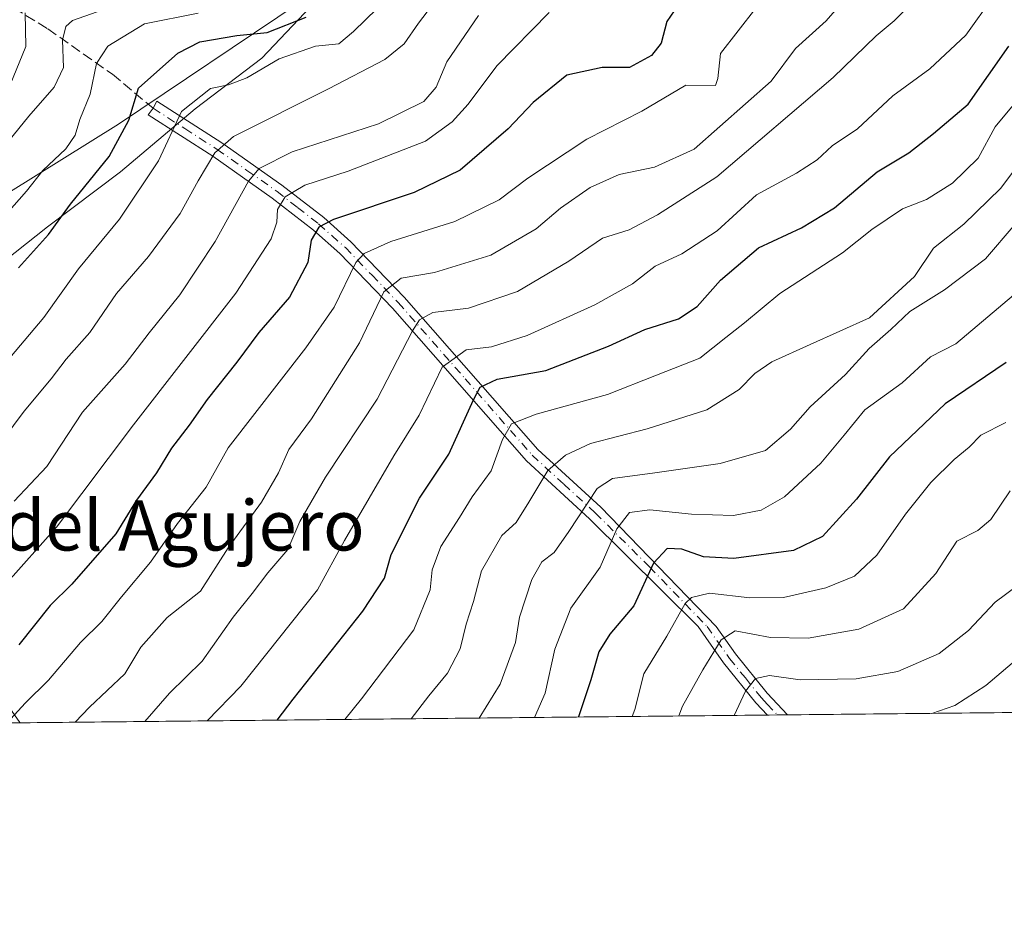
# Model space of a CAD drawing. Units: metres. Extents: x 569903 to 573337, y 4731099 to 4733448.
# Drawn here: x 572731 to 572888, y 4731099 to 4731240 of the extents above; entities that cross this region are included whole.
import ezdxf
from ezdxf.enums import TextEntityAlignment as Align

# ---------------------------------------------------------------- set-up
doc = ezdxf.new("R2010")
doc.units = ezdxf.units.M
doc.header["$MEASUREMENT"] = 0
doc.linetypes.add('DGN Style 3', pattern=[2.307223458686699, 1.648016756204785, -0.6592067024819142])
doc.linetypes.add('DGN Style 4', pattern=[2.6384748266838614, 1.318413404963828, -0.6592067024819142, 0.001648016756204785, -0.6592067024819142])
for name, color, linetype, lineweight in [('Arbolado forestal CxS', 92, 'Continuous', 0), ('Camino Cxs', 7, 'Continuous', 0), ('Camino eje', 30, 'DGN Style 4', 13), ('Comarca CxS', 21, 'Continuous', 0), ('Comunidad Autónoma CxS', 142, 'Continuous', 0), ('Curva de nivel maestra', 30, 'Continuous', 30), ('Curva de nivel normal', 30, 'Continuous', 0), ('Entidad de ámbito territorial', 7, 'Continuous', 0), ('Entidad de ámbito territorial CxS', 92, 'Continuous', 0), ('Espacio natural protegido CxS', 121, 'Continuous', 0), ('Municipio CxS', 4, 'Continuous', 0), ('Provincia CxS', 1, 'Continuous', 0), ('Senda', 7, 'DGN Style 3', 0), ('Suelo desnudo CxS', 253, 'Continuous', 0), ('Texto cartográfico', 7, 'Continuous', 0)]:
    doc.layers.add(name, color=color, linetype=linetype, lineweight=lineweight)
doc.styles.add('Style-Arial', font='txt')

# ---------------------------------------------------------------- blocks, each defined once
blk = doc.blocks.new('*U3')
at = {"layer": 'Arbolado forestal CxS', "color": 92, "linetype": 'Continuous', "lineweight": 0}
blk.add_polyline3d([(573324.9121000003, 4732304.8968, 828.9554000000062), (573337.3499999996, 4731134.300000001, 765.1618000000017), (572731.0525000002, 4731128.015000001, 946.6830999999949), (572731.0586999999, 4731128.082699999, 946.715400000001), (572719.1699000001, 4731145.024700001, 960.5819000000047), (572713.8690999999, 4731163.363700001, 971.3610999999946), (572716.6889000004, 4731193.2259, 982.9066000000021), (572729.1646999996, 4731212.4187, 983.6919999999956), (572746.8208999997, 4731223.425100001, 978.2145000000019), (572775.7928999999, 4731242.871900001, 981.4778999999982), (572801.9442999996, 4731264.2555, 980.4643999999971), (572833.7323000003, 4731300.730699999, 982.0917999999948), (572864.3488999996, 4731331.9145, 976.1153999999952), (572895.2368999999, 4731360.426100001, 986.1258999999991), (572927.9870999996, 4731369.668500001, 958.1598999999987), (572938.5729, 4731408.4575, 954.9492000000029), (572966.8004999999, 4731454.299900001, 950.4885000000068), (572987.9707000004, 4731468.4047, 949.3304999999965), (573005.6124999998, 4731484.272100001, 954.0129000000015), (573009.1410999997, 4731503.667099999, 960.4122000000062), (572992.9628999997, 4731515.998299999, 970.9527999999991)], dxfattribs=at)
blk = doc.blocks.new('*U7')
at = {"layer": 'Suelo desnudo CxS', "color": 253, "linetype": 'Continuous', "lineweight": 0}
for points in [[(572992.9628999997, 4731515.998299999, 970.9527999999991), (573009.1410999997, 4731503.667099999, 960.4122000000062), (573005.6124999998, 4731484.272100001, 954.0129000000015), (572987.9707000004, 4731468.4047, 949.3304999999965), (572966.8004999999, 4731454.299900001, 950.4885000000068), (572938.5729, 4731408.4575, 954.9492000000029), (572927.9870999996, 4731369.668500001, 958.1598999999987), (572895.2368999999, 4731360.426100001, 986.1258999999991), (572864.3488999996, 4731331.9145, 976.1153999999952), (572833.7323000003, 4731300.730699999, 982.0917999999948), (572801.9442999996, 4731264.2555, 980.4643999999971), (572775.7928999999, 4731242.871900001, 981.4778999999982), (572746.8208999997, 4731223.425100001, 978.2145000000019), (572729.1646999996, 4731212.4187, 983.6919999999956)], [(572719.1699000001, 4731145.024700001, 960.5819000000047), (572731.0586999999, 4731128.082699999, 946.715400000001), (572731.0525000002, 4731128.015000001, 946.6830999999949), (572554.5562000005, 4731126.1854, 1097.763399999996)]]:
    blk.add_polyline3d(points, dxfattribs=at)
blk = doc.blocks.new('*U13')
at = {"layer": 'Camino Cxs', "color": 7, "linetype": 'Continuous', "lineweight": 0}
for points in [[(572853.4467000002, 4731129.2838, 884.4471999999952), (572850.2600999996, 4731129.2501, 885.074299999993), (572848.4301000005, 4731131.200099999, 886.1196000000054), (572843.2701000003, 4731137.5701, 890.5555000000023), (572839.2001, 4731143.350099999, 896.4517999999954), (572821.9200999998, 4731160.540100001, 910.5522999999957), (572811.8501000004, 4731169.770099999, 919.6042000000016), (572790.4700999996, 4731194.110099999, 940.649900000004), (572782.0800999999, 4731202.8101, 951.6065999999993), (572777.8800999997, 4731206.540100001, 953.9608000000007), (572771.3201000001, 4731211.640100001, 958.8089000000037), (572761.8300999999, 4731218.3301, 967.246499999994), (572751.5500999996, 4731224.890100001, 975.6349999999949), (572752.3400999998, 4731225.952500001, 974.8726000000024), (572752.9301000005, 4731227.0601, 974.5521000000008), (572763.2600999996, 4731220.460100001, 967.0706999999967), (572772.8501000004, 4731213.710100001, 959.3478000000032), (572779.5201000003, 4731208.5101, 954.0388999999997), (572783.8601000002, 4731204.670100001, 951.846399999995), (572792.3601000002, 4731195.850099999, 939.9732999999978), (572813.6801000005, 4731171.5701, 919.3220000000002), (572823.7001, 4731162.4001, 910.2793999999994), (572842.0701000001, 4731143.360099999, 893.9633000000031), (572845.1501000002, 4731138.9901, 891.386799999993), (572850.2100999998, 4731132.7501, 886.9231000000001)], [(572901.8392000003, 4731129.785399999, 872.087400000004), (572897.0702000001, 4731129.736, 874.8662999999942), (572907.8300999999, 4731135.9901, 874.513699999996), (572920.6501000002, 4731143.800100001, 874.391499999998), (572939.1936999997, 4731156.0165, 871.8606000000001), (572941.4426999995, 4731153.635299999, 868.9421000000002), (572925.3701, 4731143.8301, 872.5687999999938), (572922.0900999998, 4731141.920100001, 872.1245000000055), (572909.0301000001, 4731133.960100001, 872.5479999999952)]]:
    blk.add_polyline3d(points, close=True, dxfattribs=at)

msp = doc.modelspace()

# ---------------------------------------------------------------- linework, layer by layer
at = {"layer": 'Arbolado forestal CxS', "color": 92, "linetype": 'Continuous', "lineweight": 0, "extrusion": (0.4629203283534647, 0.004798608895314746, 0.8863869036429803), "elevation": 288670.8073609176, "flags": 128}
msp.add_lwpolyline([(4724937.266324324, -550798.6781039415), (4724937.266324324, -550664.1837833016)], dxfattribs=at)
at = {"layer": 'Arbolado forestal CxS', "color": 92, "linetype": 'Continuous', "lineweight": 0, "extrusion": (0.4255364964106927, 0.00440984310225599, 0.9049305186069956), "elevation": 265432.5686302831, "flags": 128}
msp.add_lwpolyline([(4724939.088222494, -562352.4985376582), (4724939.088222494, -562350.7389710831)], dxfattribs=at)
at = {"layer": 'Arbolado forestal CxS', "color": 92, "linetype": 'Continuous', "lineweight": 0, "extrusion": (0.3075171625703879, 0.003182608782795835, 0.9515372119502176), "elevation": 192059.955400134, "flags": 128}
msp.add_lwpolyline([(4724947.575141086, -591379.3503571865), (4724947.575141087, -591377.6747680871)], dxfattribs=at)
at = {"layer": 'Arbolado forestal CxS', "color": 92, "linetype": 'Continuous', "lineweight": 0, "extrusion": (0.2080661005704109, 0.002156802522488303, 0.9781123892458896), "elevation": 130259.3197418653, "flags": 128}
msp.add_lwpolyline([(4724937.26699758, -608112.4297166865), (4724937.266997581, -608067.8275378805)], dxfattribs=at)
at = {"layer": 'Arbolado forestal CxS', "color": 92, "linetype": 'Continuous', "lineweight": 0}
msp.add_polyline3d([(572992.9628999997, 4731515.998299999, 970.9527999999991), (573009.1410999997, 4731503.667099999, 960.4122000000062), (573005.6124999998, 4731484.272100001, 954.0129000000015), (572987.9707000004, 4731468.4047, 949.3304999999965), (572966.8004999999, 4731454.299900001, 950.4885000000068), (572938.5729, 4731408.4575, 954.9492000000029), (572927.9870999996, 4731369.668500001, 958.1598999999987), (572895.2368999999, 4731360.426100001, 986.1258999999991), (572864.3488999996, 4731331.9145, 976.1153999999952), (572833.7323000003, 4731300.730699999, 982.0917999999948), (572801.9442999996, 4731264.2555, 980.4643999999971), (572775.7928999999, 4731242.871900001, 981.4778999999982), (572746.8208999997, 4731223.425100001, 978.2145000000019), (572729.1646999996, 4731212.4187, 983.6919999999956), (572716.6889000004, 4731193.2259, 982.9066000000021), (572713.8690999999, 4731163.363700001, 971.3610999999946), (572719.1699000001, 4731145.024700001, 960.5819000000047), (572731.0586999999, 4731128.082699999, 946.715400000001), (572731.0526000002, 4731128.015100001, 946.6830999999949)], dxfattribs=at)
at = {"layer": 'Camino Cxs', "color": 7, "linetype": 'Continuous', "lineweight": 0, "extrusion": (0.1931635932790647, 0.002012562871512235, 0.9811644998786943), "elevation": 121043.9134007925, "flags": 128}
msp.add_lwpolyline([(4724904.300999157, -610224.4423489909), (4724904.300999157, -610221.1945012029)], dxfattribs=at)
at = {"layer": 'Camino Cxs', "color": 7, "linetype": 'Continuous', "lineweight": 0}
msp.add_polyline3d([(572850.2600999996, 4731129.250499999, 885.0745000000024), (572848.4301000005, 4731131.200099999, 886.1196000000054), (572843.2701000003, 4731137.5701, 890.5555000000023), (572839.2001, 4731143.350099999, 896.4517999999954), (572821.9200999998, 4731160.540100001, 910.5522999999957), (572811.8501000004, 4731169.770099999, 919.6042000000016), (572790.4700999996, 4731194.110099999, 940.649900000004), (572782.0800999999, 4731202.8101, 951.6065999999993), (572777.8800999997, 4731206.540100001, 953.9608000000007), (572771.3201000001, 4731211.640100001, 958.8089000000037), (572761.8300999999, 4731218.3301, 967.246499999994), (572751.5500999996, 4731224.890100001, 975.6349999999949), (572752.3400999998, 4731225.952500001, 974.8726000000024), (572752.9301000005, 4731227.0601, 974.5521000000008), (572763.2600999996, 4731220.460100001, 967.0706999999967), (572772.8501000004, 4731213.710100001, 959.3478000000032), (572779.5201000003, 4731208.5101, 954.0388999999997), (572783.8601000002, 4731204.670100001, 951.846399999995), (572792.3601000002, 4731195.850099999, 939.9732999999978), (572813.6801000005, 4731171.5701, 919.3220000000002), (572823.7001, 4731162.4001, 910.2793999999994), (572842.0701000001, 4731143.360099999, 893.9633000000031), (572845.1501000002, 4731138.9901, 891.386799999993), (572850.2100999998, 4731132.7501, 886.9231000000001), (572853.4466000004, 4731129.283700001, 884.4471000000049)], dxfattribs=at)
at = {"layer": 'Camino eje', "color": 30, "linetype": 'DGN Style 4', "lineweight": 13}
msp.add_polyline3d([(572752.3400999998, 4731225.952500001, 974.8726000000024), (572757.3800999997, 4731222.6951, 971.0077000000019), (572762.5450999998, 4731219.395099999, 966.8966999999976), (572767.2901, 4731216.050100001, 962.9872999999935), (572772.0850999998, 4731212.675100001, 958.4885999999971), (572775.3651000002, 4731210.1251, 956.2112999999954), (572778.7001, 4731207.5251, 953.5031000000017), (572780.8000999996, 4731205.6601, 952.9858999999997), (572782.9700999996, 4731203.7401, 951.4753000000056), (572787.2200999996, 4731199.3301, 946.2796999999991), (572791.4151, 4731194.9801, 940.267200000002), (572802.0751, 4731182.840100001, 932.5481000000001), (572812.7651000004, 4731170.670100001, 919.122000000003), (572817.8000999996, 4731166.0551, 914.246499999994), (572822.8101000004, 4731161.470100001, 910.2219999999943), (572831.4501, 4731152.8751, 903.9481999999989), (572840.6350999996, 4731143.3551, 895.2065000000002), (572844.2100999998, 4731138.280099999, 890.8485999999976), (572846.7401000002, 4731135.1601, 888.2690000000002), (572849.3201000001, 4731131.975099999, 886.366399999999), (572850.2351000002, 4731131.0001, 885.951199999996), (572851.8523000004, 4731129.267200001, 884.5714000000008)], dxfattribs=at)
at = {"layer": 'Comarca CxS', "color": 21, "linetype": 'Continuous', "lineweight": 0, "flags": 128}
msp.add_lwpolyline([(571955.4579479024, 4731119.975071923), (569926.2500005288, 4731098.93998265), (569915.5846887927, 4732151.983610894), (569902.8200005295, 4733412.309982628), (571252.2378000007, 4733426.299100001), (571316.7067857287, 4733426.967398422), (571457.2028999995, 4733428.423900001), (572055.7092000005, 4733434.628500001), (572217.7573588153, 4733436.308292166), (572566.1799923945, 4733439.920292371), (572731.7273738147, 4733441.636475872), (573312.7700005537, 4733447.659982626), (573337.350000554, 4731134.29998265), (573154.2917657205, 4731132.402372149), (572641.466602655, 4731127.086345715)], close=True, dxfattribs=at)
at = {"layer": 'Comunidad Autónoma CxS', "color": 142, "linetype": 'Continuous', "lineweight": 0, "flags": 128}
msp.add_lwpolyline([(571955.4579479024, 4731119.975071923), (569926.2500005288, 4731098.93998265), (569915.5846887927, 4732151.983610894), (569902.8200005295, 4733412.309982628), (571252.2378000007, 4733426.299100001), (571316.7067857287, 4733426.967398422), (571457.2028999995, 4733428.423900001), (572055.7092000005, 4733434.628500001), (572217.7573588153, 4733436.308292166), (572566.1799923945, 4733439.920292371), (572731.7273738147, 4733441.636475872), (573312.7700005537, 4733447.659982626), (573337.350000554, 4731134.29998265), (573154.2917657205, 4731132.402372149), (572641.466602655, 4731127.086345715)], close=True, dxfattribs=at)
at = {"layer": 'Curva de nivel maestra', "color": 30, "linetype": 'Continuous', "lineweight": 30, "flags": 128}
for points, elevation in [([(572836.54, 4731243.210100001), (572834.2000000002, 4731239.770099999), (572833.3200000003, 4731236.300100001), (572831.7999999998, 4731234.350099999), (572828.2699999996, 4731232.420100001), (572823.9400000004, 4731232.450099999), (572818.2699999996, 4731231.200099999), (572812.9400000004, 4731226.850099999), (572808.9400000004, 4731222.6501), (572801.2699999996, 4731216.0701), (572793.9199999999, 4731212.5001), (572781.0599999996, 4731208.220100001), (572778.7699999996, 4731206.9801), (572777.5300000003, 4731204.9001), (572777.0099999999, 4731201.350099999), (572774.0700000003, 4731195.8301), (572769.1600000003, 4731190.190099999), (572765.6500000004, 4731185.460100001), (572760.9400000004, 4731179.550100001), (572758.0700000003, 4731175.450099999), (572755.2599999999, 4731171.770099999), (572752.8399999999, 4731167.8301), (572749.6500000004, 4731163.5001), (572746.4000000004, 4731158.140100001), (572739.3600000005, 4731150.100099999), (572735.8899999997, 4731146.700099999), (572730.9100000003, 4731140.460100001)], 950), ([(572730.8399999999, 4731200.5001), (572735.6500000004, 4731205.8301), (572739.1699999999, 4731210.6801), (572745.3300000001, 4731218.2501), (572748.4500000002, 4731224.020099999), (572750.0199999996, 4731229.170100001), (572756.2800000003, 4731234.710100001), (572759.79, 4731236.540100001), (572765.6600000003, 4731237.5601), (572770.5199999996, 4731238.0101), (572776.75, 4731240.470100001)], 975), ([(572772.0990000004, 4731128.4407), (572774.6299999999, 4731131.7601), (572785.7800000003, 4731145.800100001), (572789.2100000001, 4731151.040100001), (572790.2699999996, 4731154.840100001), (572794.7800000003, 4731163.8301), (572799.4900000002, 4731170.850099999), (572803.4100000003, 4731179.5001), (572804.4900000002, 4731181.4801), (572807.1699999999, 4731182.780099999), (572814.9400000004, 4731184.170100001), (572824.9400000004, 4731188.040100001), (572830.7000000002, 4731190.690099999), (572836.0999999996, 4731192.4001), (572839.0800000001, 4731194.340100001), (572842.7599999999, 4731198.550100001), (572848.8600000005, 4731203.690099999), (572855.6699999999, 4731206.9101), (572860.9400000004, 4731210.100099999), (572867.7300000004, 4731215.800100001), (572872.7800000003, 4731218.840100001), (572876.7300000004, 4731221.9101), (572882.2699999996, 4731226.5801), (572888.7400000002, 4731235.8301)], 925), ([(572888.3099999996, 4731185.420100001), (572878.6100000005, 4731178.840100001), (572869.7100000001, 4731170.420100001), (572864.4699999997, 4731163.640100001), (572859.0499999998, 4731157.700099999), (572854.4199999999, 4731155.5001), (572844.8799999999, 4731154.200099999), (572840.0899999999, 4731154.4801), (572836.5999999996, 4731155.670100001), (572834.2699999996, 4731155.780099999), (572832.0999999996, 4731153.440099999), (572828.9600000001, 4731146.640100001), (572825.1200000001, 4731142.1601), (572823.3799999999, 4731139.340100001), (572822.0899999999, 4731134.880100001), (572820.1399999997, 4731128.960100001), (572820.1333, 4731128.9387)], 900), ([(572820.1333, 4731128.9387), (572820.1332, 4731128.9384)], 900)]:
    msp.add_lwpolyline(points, dxfattribs=dict(at, elevation=elevation))
at = {"layer": 'Curva de nivel normal', "color": 30, "linetype": 'Continuous', "lineweight": 0, "flags": 128}
for points, elevation in [([(572863.9100000003, 4731244.850099999), (572859.5999999996, 4731239.850099999), (572854.7599999999, 4731235.460100001), (572850.8799999999, 4731230.270099999), (572838.5999999996, 4731219.4301), (572832.2699999996, 4731216.5801), (572826.5999999996, 4731215.390100001), (572822.0199999996, 4731213.300100001), (572817.2599999999, 4731210.0001), (572813.4000000004, 4731206.720100001), (572806.1500000004, 4731202.5101), (572797.1799999997, 4731199.770099999), (572791.8600000005, 4731198.870100001), (572789.0800000001, 4731196.690099999), (572785.2400000002, 4731188.5701), (572777.5599999996, 4731176.460100001), (572773.9699999997, 4731171.5701), (572772.3300000001, 4731167.840100001), (572769.5800000001, 4731163.190099999), (572764.2999999998, 4731155.9001), (572759.8600000005, 4731149.0001), (572754.54, 4731144.8201), (572750.3799999999, 4731140.0601), (572747.79, 4731135.8301), (572742.1900000004, 4731130.5001), (572739.8739, 4731128.1065)], 940), ([(572746.2599999999, 4731242.3101), (572739.4600000001, 4731239.940099999), (572738.4000000004, 4731238.9801), (572737.8600000005, 4731236.780099999), (572738.0199999996, 4731232.440099999), (572736.5499999998, 4731229.3101), (572732.5199999996, 4731224.6601), (572728.4000000004, 4731219.620100001)], 985), ([(572886.2999999998, 4731243.780099999), (572881.8700000001, 4731237.610099999), (572876.1600000003, 4731232.220100001), (572870.2400000002, 4731227.940099999), (572864.6100000005, 4731222.6501), (572860.5999999996, 4731219.970100001), (572858.1799999997, 4731217.720100001), (572854.9199999999, 4731215.620100001), (572848.5199999996, 4731212.1601), (572842.2699999996, 4731206.420100001), (572836.5999999996, 4731202.7401), (572832.3899999997, 4731200.770099999), (572828.7400000002, 4731197.950099999), (572822.7199999997, 4731194.630100001), (572811.9400000004, 4731189.720100001), (572806.2599999999, 4731187.9101), (572802.2400000002, 4731187.470100001), (572798.3799999999, 4731184.700099999), (572794.7199999997, 4731177.030099999), (572790.7199999997, 4731170.5601), (572782.8399999999, 4731157.0601), (572778.5499999998, 4731149.200099999), (572766.2999999998, 4731133.880100001), (572760.9221000001, 4731128.3247)], 930), ([(572796.6799999997, 4731242.190099999), (572794.6200000001, 4731239.5101), (572792.3399999999, 4731236.2301), (572789.2699999996, 4731233.690099999), (572780.2699999996, 4731229.020099999), (572765.1299999999, 4731221.4301), (572762.1699999999, 4731218.860099999), (572759.5300000003, 4731214.4001), (572756.6299999999, 4731209.1601), (572751.5899999999, 4731202.3201), (572746.4800000004, 4731196.420100001), (572742.2300000004, 4731190.220100001), (572738.4500000002, 4731185.970100001), (572736.0499999998, 4731182.8201), (572731.7800000003, 4731177.6601), (572721.6500000004, 4731164.1601)], 965), ([(572728.04, 4731184.470100001), (572734.8899999997, 4731192.620100001), (572740.4500000002, 4731200.340100001), (572746.9800000004, 4731208.290100001), (572753.1799999997, 4731217.5701), (572756.8600000005, 4731225.440099999), (572761.4800000004, 4731229.0701), (572764.3200000003, 4731229.6801), (572767.2400000002, 4731230.800100001), (572772.4199999999, 4731233.8201), (572778.2199999997, 4731235.8201), (572781.9199999999, 4731236.210100001), (572784.25, 4731238.1601), (572788.04, 4731241.840100001)], 970), ([(572815.4699999997, 4731241.220100001), (572807.1399999997, 4731232.720100001), (572802.5700000003, 4731226.590100001), (572800.0199999996, 4731223.7601), (572795.75, 4731220.720100001), (572783.4199999999, 4731215.920100001), (572776.5099999999, 4731213.710100001), (572773.3799999999, 4731211.8301), (572772.1500000004, 4731209.8201), (572772.0599999996, 4731207.8101), (572771.1299999999, 4731205.1601), (572765.5199999996, 4731196.5001), (572749.2000000002, 4731175.5001), (572736.9000000004, 4731159.200099999), (572728.6699999999, 4731149.960100001)], 955), ([(572729.0199999996, 4731209.1801), (572732.1200000001, 4731212.720100001), (572734.7300000004, 4731216.030099999), (572738.3899999997, 4731219.470100001), (572739.8899999997, 4731221.6601), (572740.6399999997, 4731224.1501), (572742.3099999996, 4731228.1801), (572743.2800000003, 4731233.0801), (572745.0899999999, 4731235.840100001), (572750.9400000004, 4731239.4101), (572759.4800000004, 4731241.090100001)], 980), ([(572729.0401999997, 4731127.994200001), (572731.9299999997, 4731131.140100001), (572735.6500000004, 4731134.8201), (572740.7699999996, 4731140.8301), (572744.1600000003, 4731144.1601), (572747.2699999996, 4731148.110099999), (572751.9100000003, 4731153.600099999), (572756.2000000002, 4731159.7601), (572760.7800000003, 4731165.5701), (572764.2699999996, 4731171.8301), (572776.6699999999, 4731187.7501), (572781.2000000002, 4731194.270099999), (572784.6200000001, 4731201.360099999), (572785.9800000004, 4731202.8201), (572790.2400000002, 4731204.720100001), (572800.4500000002, 4731207.9101), (572807.5, 4731211.360099999), (572812.0800000001, 4731214.800100001), (572821.4600000001, 4731221.030099999), (572830.2199999997, 4731225.460100001), (572837.2699999996, 4731229.600099999), (572841.9900000002, 4731229.590100001), (572842.3399999999, 4731230.6601), (572842.7999999998, 4731234.6601), (572848.4299999997, 4731241.9101)], 945), ([(572729.5599999996, 4731229.6801), (572732.0499999998, 4731235.800100001), (572731.9000000004, 4731241.170100001)], 990), ([(572730.1500000004, 4731163.360099999), (572735.4000000004, 4731168.880100001), (572741.0499999998, 4731177.5001), (572747.8899999997, 4731185.1601), (572751.6699999999, 4731190.1601), (572756.5599999996, 4731196.220100001), (572762.2100000001, 4731204.720100001), (572767.54, 4731214.340100001), (572769.25, 4731216.3201), (572774.5, 4731218.9801), (572788.2699999996, 4731223.4801), (572795.4800000004, 4731227.0101), (572797.4299999997, 4731229.3301), (572799.1399999997, 4731233.3201), (572804.2199999997, 4731240.720100001)], 960), ([(572751.0285999998, 4731128.222100001), (572754.9400000004, 4731132.7601), (572760.1399999997, 4731137.850099999), (572765.0999999996, 4731144.8301), (572768.1399999997, 4731148.600099999), (572770.5999999996, 4731151.9101), (572773.7800000003, 4731155.640100001), (572775.7199999997, 4731160.120100001), (572779.7800000003, 4731167.1601), (572788.04, 4731179.590100001), (572793.7000000002, 4731190.4801), (572794.79, 4731192.210100001), (572796.9400000004, 4731193.4001), (572802.5999999996, 4731194.100099999), (572810.4400000004, 4731196.7601), (572818.5800000001, 4731201.5701), (572823.9800000004, 4731205.220100001), (572828.2400000002, 4731206.5601), (572832.7400000002, 4731208.970100001), (572842.1900000004, 4731215.020099999), (572860.7300000004, 4731230.840100001), (572867.5899999999, 4731237.5101), (572870.4500000002, 4731239.860099999), (572872.54, 4731241.920100001)], 935), ([(572782.9075999996, 4731128.5526), (572785.5499999998, 4731131.8301), (572793.9000000004, 4731142.8301), (572796.4900000002, 4731149.220100001), (572796.8200000003, 4731152.380100001), (572798.2199999997, 4731156.100099999), (572801.1500000004, 4731160.710100001), (572803.1900000004, 4731164.050100001), (572806.2199999997, 4731168.1601), (572808.0499999998, 4731173.1601), (572809.4500000002, 4731175.6501), (572813.4000000004, 4731177.200099999), (572824.7599999999, 4731180.3101), (572832.5899999999, 4731183.4301), (572839.4800000004, 4731186.120100001), (572843.6200000001, 4731189.4001), (572846.6100000005, 4731191.7601), (572852.2400000002, 4731196.4001), (572862.2300000004, 4731202.9101), (572866.9100000003, 4731206.620100001), (572871.7999999998, 4731209.9101), (572875.6100000005, 4731211.380100001), (572879.7599999999, 4731214.0101), (572883.8399999999, 4731218.0001), (572886.5599999996, 4731222.9801), (572890.4800000004, 4731227.710100001)], 920), ([(572793.4722999996, 4731128.6621), (572796.29, 4731132.3101), (572799.2599999999, 4731135.950099999), (572801.2999999998, 4731139.8301), (572802.2100000001, 4731143.720100001), (572803.4000000004, 4731147.370100001), (572804.6799999997, 4731152.2301), (572807.9000000004, 4731157.870100001), (572810.1799999997, 4731159.950099999), (572812.2100000001, 4731163.1501), (572815.2599999999, 4731168.200099999), (572818.0899999999, 4731170.670100001), (572822.0499999998, 4731172.5001), (572831.0800000001, 4731174.860099999), (572840.5899999999, 4731177.9101), (572845.7699999996, 4731181.130100001), (572848.2699999996, 4731183.700099999), (572850.9400000004, 4731185.5601), (572857.0599999996, 4731188.290100001), (572866.5099999999, 4731192.550100001), (572873.6900000004, 4731199.1601), (572876.7300000004, 4731203.670100001), (572881.5999999996, 4731207.470100001), (572887.4400000004, 4731213.140100001), (572890.6500000004, 4731217.450099999)], 915), ([(572804.2847999996, 4731128.7742), (572807.6600000003, 4731134.1601), (572810.1200000001, 4731140.8301), (572810.7199999997, 4731144.8301), (572812.7000000002, 4731150.8301), (572814.3200000003, 4731153.6801), (572816.25, 4731155.1801), (572818.5999999996, 4731158.520099999), (572823.0999999996, 4731165.380100001), (572825.5599999996, 4731166.9301), (572832.2999999998, 4731167.860099999), (572842.7100000001, 4731169.350099999), (572849.9400000004, 4731171.390100001), (572853.9299999997, 4731174.800100001), (572857.0999999996, 4731178.350099999), (572862.7300000004, 4731183.5001), (572866.4699999997, 4731187.640100001), (572869.9400000004, 4731190.6801), (572872.9400000004, 4731193.5701), (572878.4800000004, 4731197.0101), (572885.0199999996, 4731201.970100001), (572889.75, 4731207.5001)], 910), ([(572894.5999999996, 4731200.470100001), (572880.3200000003, 4731188.420100001), (572876.2800000003, 4731186.3301), (572871.7199999997, 4731182.170100001), (572865.79, 4731177.870100001), (572862.5099999999, 4731173.8301), (572858.7599999999, 4731169.380100001), (572853, 4731164.050100001), (572849.2800000003, 4731161.890100001), (572844.8399999999, 4731161.0701), (572838.1799999997, 4731161.2401), (572831.5199999996, 4731161.960100001), (572828.2800000003, 4731161.540100001), (572826.2599999999, 4731158.920100001), (572823.5999999996, 4731152.8301), (572818.9199999999, 4731146.290100001), (572816.3799999999, 4731139.7301), (572814.8200000003, 4731132.7301), (572813.1421999997, 4731128.866000001)], 905), ([(572828.7006000001, 4731129.0273), (572829.1299999999, 4731130.1601), (572830.54, 4731135.8301), (572834.2000000002, 4731141.8301), (572837.1500000004, 4731147.050100001), (572838.1600000003, 4731148.0101), (572841.0300000003, 4731148.670100001), (572847.4800000004, 4731147.920100001), (572852.7999999998, 4731147.9901), (572859.5800000001, 4731149.540100001), (572864.1200000001, 4731151.380100001), (572867.7100000001, 4731154.7301), (572872.2599999999, 4731161.2601), (572876.2999999998, 4731166.3301), (572880.0099999999, 4731169.9901), (572882.4299999997, 4731171.9301), (572884.29, 4731173.8301), (572888.2599999999, 4731175.880100001)], 895), ([(572836.1595000001, 4731129.104599999), (572836.7000000002, 4731130.6501), (572839.9800000004, 4731136.450099999), (572842.8799999999, 4731141.220100001), (572845.1399999997, 4731142.700099999), (572850.7699999996, 4731141.600099999), (572856.75, 4731141.520099999), (572864.8600000005, 4731142.960100001), (572871.9600000001, 4731146.200099999), (572877.0899999999, 4731151.800100001), (572880.4400000004, 4731156.950099999), (572883.8300000001, 4731158.6501), (572885.8799999999, 4731160.4101), (572888.9600000001, 4731164.9901)], 890), ([(572844.9633999999, 4731129.195900001), (572846.7599999999, 4731133.0601), (572848.3799999999, 4731135.090100001), (572850.5999999996, 4731135.550100001), (572855.4600000001, 4731134.850099999), (572864.4100000003, 4731135.030099999), (572871.04, 4731136.220100001), (572877.6600000003, 4731139.0601), (572882.3399999999, 4731142.720100001), (572886.5499999998, 4731147.2501), (572890.0499999998, 4731149.8201)], 885), ([(572889.29, 4731137.5001), (572885.0800000001, 4731133.970100001), (572880.1299999999, 4731130.780099999), (572876.4720000001, 4731129.522500001)], 880)]:
    msp.add_lwpolyline(points, dxfattribs=dict(at, elevation=elevation))
at = {"layer": 'Entidad de ámbito territorial', "color": 7, "linetype": 'Continuous', "lineweight": 0, "flags": 128}
msp.add_lwpolyline([(572936.4919999997, 4731462.969), (572930.5790000013, 4731448.859999998), (572923.1520000001, 4731434.435000002), (572915.4050000015, 4731418.470000003), (572908.394000001, 4731406.353000003), (572898.8450000011, 4731390.950999999), (572891.1019999998, 4731378.039000002), (572885.4460000022, 4731366.994000002), (572880.2139999999, 4731358.004000002), (572873.2950000007, 4731343.598999999), (572866.8000000014, 4731334.428999999), (572856.6190000015, 4731322.055000001), (572845.1930000003, 4731308.994000004), (572835.9349999997, 4731298.948000001), (572826.5959999999, 4731287.752999999), (572814.0320000009, 4731277.700000001), (572803.7580000006, 4731267.613), (572790.3470000008, 4731253.326000002), (572780.3710000003, 4731245.286000002), (572769.6410000013, 4731233.908000002), (572759.0310000011, 4731225.842000003), (572747.1010000019, 4731215.816000001), (572735.5010000012, 4731207.074000001), (572725.1480000016, 4731198.891000002)], dxfattribs=at)
at = {"layer": 'Entidad de ámbito territorial CxS', "color": 92, "linetype": 'Continuous', "lineweight": 0, "flags": 128}
for points in [[(572725.148000001, 4731198.891000001), (572735.5010000007, 4731207.074), (572747.100999999, 4731215.816000001), (572759.0310000004, 4731225.842000001), (572769.6410000008, 4731233.908000001), (572780.3709999997, 4731245.286)], [(573154.2917657205, 4731132.402372149), (572641.466602655, 4731127.086345715)]]:
    msp.add_lwpolyline(points, dxfattribs=at)
at = {"layer": 'Espacio natural protegido CxS', "color": 121, "linetype": 'Continuous', "lineweight": 0, "flags": 128}
msp.add_lwpolyline([(571955.4579479024, 4731119.975071923), (569926.2500005288, 4731098.93998265), (569915.5846887927, 4732151.983610894), (569902.8200005295, 4733412.309982628), (571252.2378000007, 4733426.299100001), (571316.7067857287, 4733426.967398422), (571457.2028999995, 4733428.423900001), (572055.7092000005, 4733434.628500001), (572217.7573588153, 4733436.308292166), (572566.1799923945, 4733439.920292371), (572731.7273738147, 4733441.636475872), (573312.7700005537, 4733447.659982626), (573337.350000554, 4731134.29998265), (573154.2917657205, 4731132.402372149), (572641.466602655, 4731127.086345715)], close=True, dxfattribs=at)
at = {"layer": 'Municipio CxS', "color": 4, "linetype": 'Continuous', "lineweight": 0, "flags": 128}
msp.add_lwpolyline([(573312.7700005537, 4733447.659982626), (573337.350000554, 4731134.29998265), (573154.2917657205, 4731132.402372149), (572641.466602655, 4731127.086345715), (571955.4579479024, 4731119.975071923)], dxfattribs=at)
at = {"layer": 'Provincia CxS', "color": 1, "linetype": 'Continuous', "lineweight": 0, "flags": 128}
msp.add_lwpolyline([(571955.4579479024, 4731119.975071923), (569926.2500005288, 4731098.93998265), (569915.5846887927, 4732151.983610894), (569902.8200005295, 4733412.309982628), (571252.2378000007, 4733426.299100001), (571316.7067857287, 4733426.967398422), (571457.2028999995, 4733428.423900001), (572055.7092000005, 4733434.628500001), (572217.7573588153, 4733436.308292166), (572566.1799923945, 4733439.920292371), (572731.7273738147, 4733441.636475872), (573312.7700005537, 4733447.659982626), (573337.350000554, 4731134.29998265), (573154.2917657205, 4731132.402372149), (572641.466602655, 4731127.086345715)], close=True, dxfattribs=at)
at = {"layer": 'Senda', "color": 7, "linetype": 'DGN Style 3', "lineweight": 0}
msp.add_polyline3d([(572624.6601, 4731305.280099999, 1083.045899999997), (572630.7301000003, 4731299.690099999, 1088.8073), (572636.6901000004, 4731294.4301, 1087.017600000006), (572642.0701000001, 4731290.640100001, 1096.349499999997), (572646.0701000001, 4731287.4001, 1088.797200000001), (572650.5301000001, 4731284.390100001, 1068.560500000007), (572655.2401000002, 4731279.5801, 1058.291500000007), (572659.9401000004, 4731275.210100001, 1053.050900000002), (572667.4501, 4731272.470100001, 1046.108399999997), (572686.5800999999, 4731265.5601, 1032.1302), (572692.3000999996, 4731261.090100001, 1028.635599999994), (572700.5201000003, 4731256.6501, 1022.758000000002), (572709.4101, 4731252.450099999, 1013.368400000007), (572717.8601000002, 4731247.450099999, 1005.549599999999), (572728.1201, 4731243.1601, 997.3531999999979), (572735.5401, 4731238.600099999, 989.7909999999974), (572745.8300999999, 4731231.350099999, 980.2024999999995), (572752.3400999998, 4731225.952500001, 974.8726000000024)], dxfattribs=at)
at = {"layer": 'Suelo desnudo CxS', "color": 253, "linetype": 'Continuous', "lineweight": 0, "extrusion": (0.6502343106829089, 0.006740473853125917, 0.7597038286220212), "elevation": 405018.6245854955, "flags": 128}
msp.add_lwpolyline([(4724937.096509719, -471723.8564983665), (4724937.096509719, -471491.5215066027)], dxfattribs=at)
at = {"layer": 'Suelo desnudo CxS', "color": 253, "linetype": 'Continuous', "lineweight": 0}
msp.add_polyline3d([(572992.9628999997, 4731515.998299999, 970.9527999999991), (573009.1410999997, 4731503.667099999, 960.4122000000062), (573005.6124999998, 4731484.272100001, 954.0129000000015), (572987.9707000004, 4731468.4047, 949.3304999999965), (572966.8004999999, 4731454.299900001, 950.4885000000068), (572938.5729, 4731408.4575, 954.9492000000029), (572927.9870999996, 4731369.668500001, 958.1598999999987), (572895.2368999999, 4731360.426100001, 986.1258999999991), (572864.3488999996, 4731331.9145, 976.1153999999952), (572833.7323000003, 4731300.730699999, 982.0917999999948), (572801.9442999996, 4731264.2555, 980.4643999999971), (572775.7928999999, 4731242.871900001, 981.4778999999982), (572746.8208999997, 4731223.425100001, 978.2145000000019), (572729.1646999996, 4731212.4187, 983.6919999999956), (572716.6889000004, 4731193.2259, 982.9066000000021), (572713.8690999999, 4731163.363700001, 971.3610999999946), (572719.1699000001, 4731145.024700001, 960.5819000000047), (572731.0586999999, 4731128.082699999, 946.715400000001), (572731.0526000002, 4731128.015100001, 946.6830999999949)], dxfattribs=at)

# ---------------------------------------------------------------- block references
at = {"layer": 'Arbolado forestal CxS', "color": 92, "linetype": 'Continuous', "lineweight": 0}
msp.add_blockref('*U3', (0, 0), dxfattribs=at)
at = {"layer": 'Camino Cxs', "color": 7, "linetype": 'Continuous', "lineweight": 0}
msp.add_blockref('*U13', (0, 0), dxfattribs=at)
at = {"layer": 'Suelo desnudo CxS', "color": 253, "linetype": 'Continuous', "lineweight": 0}
msp.add_blockref('*U7', (0, 0), dxfattribs=at)

# ---------------------------------------------------------------- texts
at = {"layer": 'Texto cartográfico', "color": 7, "linetype": 'Continuous', "lineweight": 0, "style": 'Style-Arial'}
msp.add_text('Peña del Agujero', height=8, dxfattribs=at).set_placement((572743.1085280487, 4731159.470150001), align=Align.MIDDLE_CENTER)

doc.saveas('drawing.dxf')
